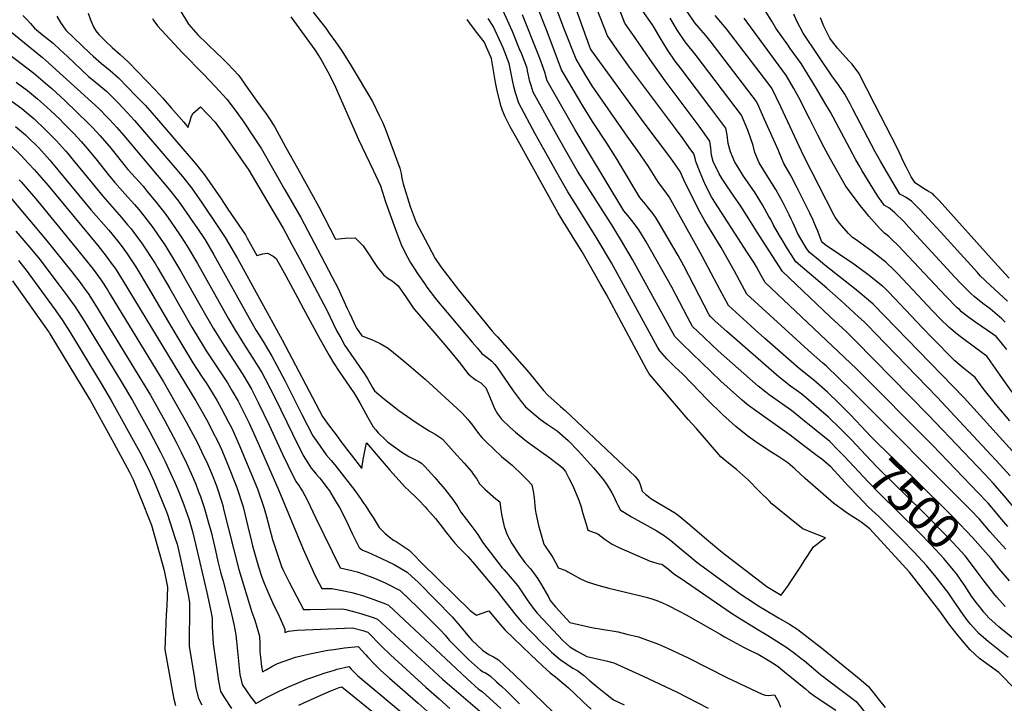
# Model space of a CAD drawing. Units: inches. Extents: x 2609725 to 2615042, y 1512737 to 1518066.
# Drawn here: x 2610813 to 2611635, y 1513947 to 1514519 of the extents above; entities that cross this region are included whole.
import ezdxf
from ezdxf.enums import TextEntityAlignment as Align

# ---------------------------------------------------------------- set-up
doc = ezdxf.new("R2010")
doc.units = ezdxf.units.IN
doc.header["$MEASUREMENT"] = 0
doc.layers.add('tile_2643_27_contour_10ft', color=215, linetype='Continuous')
doc.styles.add('Arial', font='arial.ttf')

msp = doc.modelspace()

# ---------------------------------------------------------------- linework, layer by layer
at = {"layer": 'tile_2643_27_contour_10ft'}
for points, elevation in [([(2611515.74, 1514178.86), (2611506.44, 1514188.81), (2611496.96, 1514198.31), (2611487.5, 1514207.43), (2611476.1, 1514217.39), (2611474.55, 1514218.72), (2611463.89, 1514227.15), (2611434.86, 1514252.57), (2611426.96, 1514259.5), (2611420, 1514265.85), (2611404.79, 1514279.86), (2611397.59, 1514293.29), (2611383.09, 1514320.42), (2611378.23, 1514329.25), (2611355.07, 1514370.69), (2611350.65, 1514376.87), (2611346.15, 1514382.68), (2611337.8, 1514395.9), (2611328.79, 1514409.41), (2611320.09, 1514421.33), (2611290.85, 1514463.43), (2611285.53, 1514472.14), (2611282.79, 1514476.64), (2611277.43, 1514485.57), (2611267.77, 1514510.22), (2611257.42, 1514537.79)], 7510), ([(2611638.05, 1514095.21), (2611631.48, 1514102.94), (2611629.1, 1514105.8), (2611621.55, 1514114.64), (2611620.11, 1514116.32), (2611575.09, 1514163.13), (2611511.62, 1514227.05), (2611435.45, 1514298.97), (2611432.07, 1514305.04), (2611428.06, 1514312.29), (2611426.17, 1514315.64), (2611420.67, 1514323.97), (2611390.87, 1514370.17), (2611385.84, 1514379.95), (2611383.95, 1514384.22), (2611381.18, 1514390.93), (2611377.44, 1514400.22), (2611376.84, 1514403.11), (2611375.88, 1514406.61), (2611371.96, 1514412.01), (2611366.86, 1514419), (2611360.41, 1514427.7), (2611321.95, 1514479.1), (2611312.31, 1514492.65), (2611304.97, 1514503.31), (2611303.75, 1514505.09), (2611289.38, 1514541.72)], 7530), ([(2611506.03, 1514168.92), (2611497.86, 1514177.35), (2611488.4, 1514186.63), (2611466.03, 1514205.67), (2611456.4, 1514212.57), (2611446.95, 1514219.96), (2611403.32, 1514258.04), (2611393.64, 1514266.72), (2611391.62, 1514268.62), (2611389.58, 1514270.61), (2611388.67, 1514272.19), (2611367.54, 1514312.88), (2611362.73, 1514321.58), (2611358.32, 1514329.23), (2611351.63, 1514340.7), (2611346.1, 1514350.14), (2611344.27, 1514352.85), (2611341.67, 1514356.55), (2611337.03, 1514362.44), (2611335.28, 1514364.48), (2611330.65, 1514370.19), (2611314.44, 1514397.03), (2611311.65, 1514401.83), (2611303.11, 1514415.39), (2611291.06, 1514433.52), (2611282.99, 1514446.78), (2611266.86, 1514474.04), (2611265.32, 1514476.68), (2611253.3, 1514508.67), (2611244.55, 1514530.66)], 7500), ([(2611643.81, 1514110.33), (2611634.87, 1514120.96), (2611625.85, 1514131.4), (2611618.46, 1514139.23), (2611601.31, 1514157.37), (2611571.61, 1514188.59), (2611510.94, 1514250.4), (2611503.24, 1514257.82), (2611489.6, 1514270.44), (2611449.74, 1514308.17), (2611444.13, 1514316.89), (2611436.16, 1514329.32), (2611428.11, 1514341.93), (2611421.67, 1514352.38), (2611414.49, 1514363.61), (2611409.86, 1514370.38), (2611406.87, 1514374.67), (2611403.32, 1514379.93), (2611399.4, 1514385.78), (2611396.91, 1514389.91), (2611391.89, 1514400.1), (2611390.64, 1514405.49), (2611390.14, 1514408.57), (2611389.99, 1514411.44), (2611389.21, 1514417.3), (2611380.1, 1514429.62), (2611351.77, 1514467.57), (2611338.9, 1514485.8), (2611326.72, 1514503.45), (2611318.16, 1514515.88), (2611312.44, 1514530.13)], 7540), ([(2610815.17, 1514522.28), (2610818.81, 1514518.47), (2610821.5, 1514515.6), (2610824.99, 1514511.59), (2610831.69, 1514506.08), (2610834.29, 1514504.06), (2610840.6, 1514498.97), (2610846.49, 1514493.58), (2610852.21, 1514488.07), (2610870.11, 1514471.27), (2610872.64, 1514469.17), (2610878.66, 1514464.28), (2610885.28, 1514458.68), (2610886.86, 1514457.33), (2610894.54, 1514449.44), (2610902.48, 1514441.21), (2610908.47, 1514434.53), (2610940.6, 1514397.04), (2610948.5, 1514387.64), (2610956.22, 1514378.06), (2610964.95, 1514365.34), (2610969.58, 1514358.56), (2610974.16, 1514351.75), (2610984.24, 1514336.75), (2610994.42, 1514319.18), (2611031.78, 1514251.31), (2611065.49, 1514186.99), (2611069.55, 1514181.54), (2611077.69, 1514170.66), (2611080.98, 1514166.36), (2611098.2, 1514143.87), (2611098.39, 1514143.66), (2611099.58, 1514151.18), (2611102.28, 1514165.22), (2611115.41, 1514149.92), (2611122.11, 1514142.06), (2611134.37, 1514128.44), (2611137.83, 1514124.93), (2611144.05, 1514119.11), (2611146.15, 1514117.12), (2611151.23, 1514111.73), (2611152.69, 1514110.07), (2611159.92, 1514101.79), (2611161.78, 1514099.45), (2611163.72, 1514097), (2611169.07, 1514090), (2611173.49, 1514084.37), (2611174.86, 1514082.71), (2611176.05, 1514081.32), (2611179.4, 1514077.59), (2611184.95, 1514072.01), (2611186.97, 1514070.03), (2611190.9, 1514065.74), (2611212.59, 1514039.81), (2611214, 1514037.9), (2611216.63, 1514034.22), (2611222.07, 1514027.47), (2611226.32, 1514022.21), (2611231.47, 1514015.84), (2611249.45, 1513997.46), (2611252.86, 1513994.16), (2611256.91, 1513990.29), (2611260.41, 1513987.21), (2611264.15, 1513983.96), (2611269.43, 1513980.42), (2611274.81, 1513976.98), (2611278.98, 1513974.5), (2611283.49, 1513971.02), (2611288.43, 1513966.93), (2611295.11, 1513961.18), (2611301.86, 1513955.66), (2611308.79, 1513950.27), (2611317.67, 1513946.23)], 7520), ([(2610843.52, 1514521.67), (2610846.79, 1514516.26), (2610851.18, 1514510.04), (2610871.29, 1514490.6), (2610873.9, 1514488.11), (2610880.92, 1514482.05), (2610888.14, 1514476.29), (2610895.13, 1514470.18), (2610902.63, 1514462.42), (2610909.4, 1514455.41), (2610917.32, 1514447.17), (2610923.3, 1514440.49), (2610928.55, 1514434.46), (2610959.33, 1514398.69), (2610967.1, 1514389.16), (2610971.48, 1514382.72), (2610975.86, 1514376.27), (2610980.24, 1514369.82), (2610986.6, 1514360.39), (2611001.11, 1514338.84), (2611002.68, 1514336.12), (2611010.59, 1514321.53), (2611015.66, 1514322.96), (2611019.65, 1514323.66), (2611024.35, 1514321.06), (2611026.94, 1514319.24), (2611034.93, 1514304.55), (2611044.69, 1514286.57), (2611049.82, 1514277.08), (2611062.15, 1514253.9), (2611071.05, 1514238.19), (2611074.62, 1514231.9), (2611079.48, 1514224.63), (2611088.04, 1514212.21), (2611092.19, 1514206.12), (2611096.63, 1514198.48), (2611103.33, 1514186.19), (2611107.77, 1514178.5), (2611110, 1514175.88), (2611112.1, 1514173.59), (2611113.81, 1514171.89), (2611116.76, 1514168.96), (2611119.86, 1514166.02), (2611131.72, 1514157.43), (2611137.8, 1514153.65), (2611142.73, 1514151.21), (2611145.52, 1514149.75), (2611148.32, 1514148.2), (2611151.07, 1514145.23), (2611159.34, 1514136.21), (2611162.18, 1514132.93), (2611167.68, 1514126.36), (2611174.57, 1514117.78), (2611178.64, 1514111.75), (2611181.11, 1514107.26), (2611185.83, 1514101), (2611189.57, 1514096.46), (2611195.21, 1514088.4), (2611199.31, 1514082.09), (2611215.74, 1514060.78), (2611217.19, 1514058.96), (2611222.39, 1514053.11), (2611228.81, 1514045.59), (2611232.67, 1514039.8), (2611236.43, 1514033.84), (2611241.68, 1514027.09), (2611245, 1514022.89), (2611249.97, 1514017.56), (2611266.4, 1514000), (2611269.44, 1513997.18), (2611272.31, 1513994.71), (2611277.76, 1513991.39), (2611286.32, 1513986.47), (2611293.85, 1513984.94), (2611303.67, 1513982.7), (2611308.96, 1513981.35), (2611333.43, 1513970.24), (2611361.22, 1513956.96), (2611387.62, 1513943.42)], 7510), ([(2610869.86, 1514524.12), (2610871.77, 1514518.53), (2610874.21, 1514512.62), (2610876.31, 1514509.5), (2610878.83, 1514506.22), (2610882.02, 1514502.93), (2610884.15, 1514500.8), (2610889.79, 1514495.33), (2610896.62, 1514489.48), (2610903.47, 1514483.15), (2610910.96, 1514475.36), (2610918.44, 1514467.57), (2610925.92, 1514459.76), (2610932.24, 1514453.16), (2610933.91, 1514451.28), (2610939.27, 1514445.05), (2610949.71, 1514432.93), (2610953.44, 1514428.61), (2610953.81, 1514430.87), (2610954.88, 1514434.16), (2610955.93, 1514437.36), (2610957.32, 1514440.39), (2610963.74, 1514445.88), (2610975.95, 1514432.93), (2610977.95, 1514430.33), (2610983.16, 1514422.97), (2610990.11, 1514412.98), (2610997.01, 1514402.93), (2611003.89, 1514392.82), (2611015.86, 1514372.74), (2611032.99, 1514343.9), (2611040.07, 1514330.81), (2611046.24, 1514319.25), (2611058.95, 1514295.36), (2611069.07, 1514276.09), (2611077.66, 1514258.34), (2611080.78, 1514252.72), (2611084.33, 1514246.39), (2611089.24, 1514239.21), (2611100.54, 1514222.79), (2611103.44, 1514218.42), (2611107.41, 1514211.36), (2611108.9, 1514208.68), (2611117.74, 1514201.24), (2611126.53, 1514194.37), (2611129.46, 1514192.22), (2611143.91, 1514182.08), (2611147.81, 1514179.47), (2611154.73, 1514175.14), (2611159.58, 1514172.23), (2611164.78, 1514168.95), (2611165.4, 1514168.53), (2611166.01, 1514167.91), (2611177.7, 1514154.9), (2611183.84, 1514148.01), (2611189.96, 1514141.08), (2611191.49, 1514139.05), (2611194.17, 1514135.26), (2611196.63, 1514130.93), (2611201.24, 1514126.34), (2611210.38, 1514118.43), (2611213.59, 1514115.88), (2611214.13, 1514111.09), (2611215.16, 1514105.39), (2611216.18, 1514100.1), (2611217.24, 1514095.28), (2611219.74, 1514088.18), (2611223.84, 1514081.05), (2611229.56, 1514072.12), (2611234.7, 1514065.2), (2611239.05, 1514060.16), (2611240.33, 1514058.45), (2611245.45, 1514051.52), (2611248.62, 1514046.35), (2611251.67, 1514041.14), (2611254.59, 1514035.88), (2611255.78, 1514033.48), (2611258.52, 1514029.92), (2611260.07, 1514028.13), (2611272.29, 1514015.02), (2611289.15, 1514011), (2611292.01, 1514010.53), (2611298.97, 1514009.52), (2611312.56, 1514007.07), (2611319.76, 1514005.37), (2611329.51, 1514002.97), (2611334, 1514001.41), (2611346.31, 1513996.99), (2611353.82, 1513993.62), (2611370.99, 1513985.43), (2611403.45, 1513968.96), (2611428.64, 1513956.95), (2611432.74, 1513955.12), (2611435.23, 1513954.17), (2611437.94, 1513953.91), (2611440.33, 1513954.16), (2611443.1, 1513954.64), (2611446.46, 1513948.69), (2611448.24, 1513944.36)], 7500), ([(2610946.39, 1514526.82), (2610953.49, 1514514.98), (2610961.43, 1514505.98), (2610969.59, 1514498.14), (2610977.58, 1514490.54), (2610980.86, 1514487.4), (2610986.3, 1514482.19), (2610995.56, 1514471.91), (2611003.18, 1514461.3), (2611010.78, 1514450.66), (2611018.37, 1514439.99), (2611021.32, 1514435.76), (2611025.37, 1514429.38), (2611035.03, 1514411.94), (2611044.69, 1514394.5), (2611062.21, 1514362.78), (2611076.42, 1514335.32), (2611084.47, 1514336.21), (2611092.96, 1514336.42), (2611099.59, 1514329.61), (2611102.76, 1514324.76), (2611111.45, 1514311.5), (2611116.68, 1514305.28), (2611120.53, 1514302.43), (2611123.65, 1514300.4), (2611128.89, 1514296.26), (2611135.68, 1514286.23), (2611141.23, 1514278.03), (2611142.44, 1514276.47), (2611166.19, 1514248.91), (2611170.64, 1514243.77), (2611173.72, 1514240.05), (2611181.05, 1514230.82), (2611183.4, 1514227.75), (2611187.2, 1514222.91), (2611190.59, 1514219.89), (2611194.03, 1514217.6), (2611197.72, 1514215.22), (2611202.08, 1514211.13), (2611204.01, 1514206.73), (2611205.35, 1514203.33), (2611209.35, 1514193.87), (2611211.75, 1514189.25), (2611215.14, 1514184.85), (2611221.95, 1514178.3), (2611226.85, 1514173.97), (2611235.99, 1514166.6), (2611249.91, 1514156.39), (2611253.65, 1514153.95), (2611263.83, 1514146.32), (2611265.93, 1514144.27), (2611268.5, 1514141.17), (2611271.39, 1514135.58), (2611274.32, 1514129.67), (2611279.01, 1514118.5), (2611281.27, 1514112.62), (2611283.14, 1514106.1), (2611285.69, 1514097.21), (2611287.3, 1514092.24), (2611295.6, 1514089.1), (2611301.83, 1514084.27), (2611307.44, 1514080.52), (2611313.16, 1514077.53), (2611339.27, 1514066.13), (2611346.91, 1514064.15), (2611348.95, 1514063.74), (2611352.24, 1514061.3), (2611354.48, 1514059.48), (2611358.75, 1514056.04), (2611361.59, 1514054.06), (2611364.26, 1514052.22), (2611407.23, 1514022.94), (2611412.45, 1514019.56), (2611427.75, 1514009.99), (2611439.06, 1514003.25), (2611448.26, 1513997.5), (2611453.59, 1513994.14), (2611461, 1513988.54), (2611465.28, 1513985.27), (2611468.13, 1513982.92), (2611481.64, 1513971.65), (2611489.6, 1513965.47), (2611496.63, 1513960.04), (2611504.5, 1513954.22), (2611511.41, 1513948.86), (2611520.85, 1513937.4)], 7480), ([(2611039.1, 1514521.16), (2611059.18, 1514493.62), (2611064.18, 1514485.59), (2611070.12, 1514474.98), (2611075.24, 1514464.83), (2611090.63, 1514430.05), (2611095.54, 1514418.67), (2611107.83, 1514392.9), (2611113.93, 1514379.81), (2611118.22, 1514366.47), (2611126.5, 1514343.38), (2611131.46, 1514330.02), (2611136.45, 1514320.38), (2611138.74, 1514316.03), (2611144.97, 1514306.72), (2611151.21, 1514297.4), (2611152.79, 1514295.05), (2611160.85, 1514284.72), (2611190.54, 1514249.22), (2611194.72, 1514244.38), (2611198.71, 1514239.83), (2611203.09, 1514236.41), (2611207.13, 1514233.42), (2611209.21, 1514230.83), (2611210.83, 1514228.78), (2611224.76, 1514208.7), (2611231.43, 1514199.58), (2611235.03, 1514195.16), (2611247.72, 1514184.6), (2611253.29, 1514180.85), (2611261.57, 1514175.25), (2611270.91, 1514166.97), (2611279.54, 1514158.21), (2611291.98, 1514144.29), (2611300.34, 1514134.13), (2611302.35, 1514131.4), (2611305.23, 1514126.72), (2611307.21, 1514123.22), (2611308.58, 1514120.72), (2611311, 1514115.92), (2611312.28, 1514113.11), (2611314.4, 1514108.92), (2611317.82, 1514106.78), (2611323.76, 1514103.23), (2611344.19, 1514091.75), (2611347.3, 1514089.88), (2611350.01, 1514088.15), (2611353.14, 1514086.05), (2611356.51, 1514083.57), (2611361.97, 1514079.06), (2611374.83, 1514068.2), (2611378.3, 1514065.44), (2611380.46, 1514063.76), (2611414.56, 1514039.06), (2611420.99, 1514034.69), (2611429.73, 1514029.04), (2611431.99, 1514027.61), (2611446.58, 1514018.98), (2611455.75, 1514013.56), (2611462.71, 1514009.07), (2611470.07, 1514003.39), (2611483.94, 1513992.66), (2611515.62, 1513966.69), (2611521.72, 1513961.54), (2611530.97, 1513949.86), (2611535.59, 1513944)], 7470), ([(2611057.73, 1514525), (2611064.97, 1514515.75), (2611068.25, 1514511.52), (2611071.2, 1514507.51), (2611076.49, 1514500.07), (2611081.74, 1514492.61), (2611089.41, 1514480.15), (2611107.39, 1514450.29), (2611113.29, 1514438.2), (2611115.68, 1514432.96), (2611117.9, 1514427.69), (2611130.23, 1514394.69), (2611131.15, 1514390.27), (2611131.91, 1514386.23), (2611132.82, 1514381.58), (2611138.68, 1514362.51), (2611143.82, 1514349.24), (2611148.88, 1514339.71), (2611153.95, 1514330.19), (2611159.78, 1514319.27), (2611164.41, 1514312.15), (2611179.09, 1514292.89), (2611207.3, 1514258.35), (2611209.57, 1514255.79), (2611211.82, 1514253.75), (2611238.15, 1514223.57), (2611250.08, 1514208.98), (2611253.8, 1514204.89), (2611264.44, 1514195.53), (2611268.41, 1514192.06), (2611317.35, 1514146.04), (2611326.68, 1514137.13), (2611328.97, 1514134.29), (2611330.19, 1514132.45), (2611331.18, 1514129.53), (2611331.71, 1514127.57), (2611332.72, 1514124.79), (2611335.65, 1514121.95), (2611337.85, 1514120.19), (2611339.73, 1514118.72), (2611346.71, 1514114.41), (2611355, 1514109.62), (2611357.58, 1514108.04), (2611361.25, 1514105.68), (2611365.66, 1514102.22), (2611370.67, 1514098.05), (2611386, 1514085.04), (2611396.75, 1514075.99), (2611402.13, 1514071.47), (2611435.61, 1514045.78), (2611436, 1514045.51), (2611436.25, 1514045.35), (2611448.83, 1514037.85), (2611451.08, 1514040.98), (2611454.2, 1514045.33), (2611456.37, 1514048.36), (2611464.06, 1514060.05), (2611468.22, 1514066.74), (2611475.63, 1514078.28), (2611478.21, 1514080.31), (2611483.49, 1514084.22), (2611485.69, 1514085.81), (2611471.68, 1514091.37), (2611466.76, 1514093.37), (2611460.24, 1514098.53), (2611440.98, 1514114.18), (2611438.99, 1514116.33), (2611430.15, 1514125.1), (2611421.32, 1514133.87), (2611411.3, 1514142.93), (2611403.36, 1514149.14), (2611398.4, 1514153.45), (2611377.58, 1514177.28), (2611371.1, 1514184.73), (2611338.41, 1514222.78), (2611336.11, 1514226.63), (2611302.69, 1514289.15), (2611297.92, 1514297.61), (2611282.44, 1514324.64), (2611276.4, 1514334.4), (2611268.26, 1514347.45), (2611267.18, 1514349.19), (2611262.07, 1514357.52), (2611227.81, 1514419.31), (2611222.46, 1514429.16), (2611219.64, 1514434.71), (2611218.21, 1514437.52), (2611215.87, 1514442.81), (2611214.88, 1514446.27), (2611212.02, 1514456.92), (2611210.9, 1514461.99), (2611210.1, 1514466.3), (2611206.64, 1514486.22), (2611200.55, 1514500.14), (2611195.37, 1514506.92), (2611190.85, 1514512.83), (2611186.46, 1514518.8)], 7460), ([(2611638.27, 1513985.65), (2611621.66, 1513999.09), (2611616.16, 1514003.87), (2611613.86, 1514005.9), (2611607.22, 1514013.2), (2611605.2, 1514015.63), (2611600.76, 1514021.6), (2611595.13, 1514029.84), (2611593.29, 1514032.6), (2611588.25, 1514040.04), (2611586.04, 1514042.88), (2611578.11, 1514052.84), (2611570.11, 1514062.76), (2611559.75, 1514073.9), (2611548.95, 1514084.86), (2611530.33, 1514103.66), (2611527.65, 1514106.09), (2611521.63, 1514111.46), (2611512.96, 1514120.46), (2611504.36, 1514129.46), (2611501.79, 1514132.34), (2611490.3, 1514145.15), (2611482.56, 1514151.48), (2611478.81, 1514154.33), (2611467.46, 1514162.91), (2611456.12, 1514171.44), (2611426.37, 1514192.66), (2611420.31, 1514197.25), (2611416.05, 1514200.74), (2611411.28, 1514204.82), (2611398.42, 1514216.68), (2611365.97, 1514247.89), (2611361.3, 1514252.61), (2611359.91, 1514254.07), (2611324.65, 1514318.28), (2611315.39, 1514334), (2611310.68, 1514341.75), (2611307.3, 1514347.23), (2611306.02, 1514348.93), (2611278.67, 1514392.13), (2611271.93, 1514403.71), (2611262.64, 1514419.93), (2611241.42, 1514458.24), (2611239.76, 1514463.77), (2611238.86, 1514467.12), (2611236.8, 1514476), (2611236.41, 1514478.1), (2611231.95, 1514489.87), (2611230.26, 1514494.18), (2611224.23, 1514508.67), (2611216.1, 1514526.76)], 7480), ([(2611496.36, 1514159.01), (2611489.28, 1514166.18), (2611466.52, 1514184.72), (2611457.22, 1514192.18), (2611448.93, 1514197.99), (2611438.83, 1514205.11), (2611435.96, 1514207.37), (2611429.49, 1514212.55), (2611396, 1514242.06), (2611379.23, 1514258.03), (2611374.75, 1514262.34), (2611370.3, 1514270.63), (2611357.29, 1514295.2), (2611335.81, 1514333.08), (2611331.1, 1514340.84), (2611329.13, 1514344.01), (2611326.56, 1514347.5), (2611325.06, 1514349.49), (2611320.59, 1514355.03), (2611317.37, 1514358.99), (2611286.98, 1514409.44), (2611276.76, 1514426.64), (2611268.93, 1514440.28), (2611253.31, 1514467.58), (2611252.22, 1514471.55), (2611251.61, 1514473.95), (2611247.65, 1514484.73), (2611245.71, 1514489.96), (2611232.55, 1514522.64)], 7490), ([(2611636.29, 1514076.37), (2611627.63, 1514085.74), (2611623.37, 1514090.75), (2611614.38, 1514101.25), (2611606.96, 1514109.02), (2611507.49, 1514208.97), (2611496.83, 1514219.28), (2611486.57, 1514229.05), (2611483.23, 1514232.03), (2611471.24, 1514242.43), (2611445.56, 1514265.92), (2611420.12, 1514289.41), (2611409.63, 1514308.64), (2611398.59, 1514328.21), (2611391.18, 1514340.56), (2611384.87, 1514350.57), (2611379.76, 1514360.08), (2611367.49, 1514384.87), (2611364.25, 1514391.7), (2611356.6, 1514402.95), (2611334.2, 1514432.41), (2611290.65, 1514492.64), (2611289.55, 1514494.46), (2611288.73, 1514496.51), (2611277.17, 1514528.43)], 7520), ([(2611639.91, 1514137.64), (2611631.73, 1514146.86), (2611578.95, 1514203.23), (2611527.53, 1514256.61), (2611521.16, 1514263.14), (2611518.04, 1514266.13), (2611513.4, 1514270.49), (2611498.82, 1514283.89), (2611486.86, 1514294.29), (2611460.86, 1514316.28), (2611457.01, 1514322.43), (2611453.99, 1514327.29), (2611449.42, 1514334.73), (2611447.26, 1514338.4), (2611442.27, 1514346.89), (2611439.97, 1514351.62), (2611438.54, 1514354.3), (2611433.17, 1514364.04), (2611426.36, 1514374.71), (2611417.35, 1514387.97), (2611412.45, 1514395.73), (2611410.01, 1514399.75), (2611407.69, 1514404.99), (2611406.31, 1514408.36), (2611404.41, 1514415.25), (2611403.57, 1514422.33), (2611403.11, 1514425.38), (2611402.55, 1514427.99), (2611393.36, 1514440.25), (2611390.91, 1514443.51), (2611365.21, 1514477.71), (2611360.22, 1514484.06), (2611353.8, 1514493.6), (2611347.63, 1514503.63), (2611342.61, 1514512.08), (2611341.13, 1514514.25), (2611332.57, 1514526.68)], 7550), ([(2611639.73, 1514183.55), (2611628.84, 1514196.25), (2611617.34, 1514210.61), (2611610.73, 1514219.58), (2611607.9, 1514222.02), (2611605.23, 1514224.2), (2611601.03, 1514227.43), (2611593.91, 1514233.5), (2611573.97, 1514253.61), (2611566.97, 1514260.83), (2611538.44, 1514291.17), (2611534.62, 1514295.06), (2611534.05, 1514295.59), (2611533.76, 1514295.86), (2611533.47, 1514296.12), (2611521.15, 1514305.85), (2611509.33, 1514314.35), (2611485.38, 1514330.69), (2611483.11, 1514332.52), (2611482.42, 1514333.63), (2611479.22, 1514341.91), (2611478.09, 1514345.06), (2611475.5, 1514351.05), (2611472.8, 1514357.04), (2611468.01, 1514366.47), (2611462.01, 1514378.17), (2611457.33, 1514387.27), (2611455.99, 1514389.85), (2611450.97, 1514398.59), (2611447.26, 1514407.2), (2611446.45, 1514409.48), (2611434.92, 1514435.38), (2611430.15, 1514446.03), (2611428.2, 1514450.24), (2611390.34, 1514499.78), (2611385.67, 1514505.48), (2611381.8, 1514509.9), (2611376.66, 1514516.1), (2611370.23, 1514525.64)], 7570), ([(2611641.71, 1514207.41), (2611631.64, 1514221.58), (2611621.88, 1514235.72), (2611620.59, 1514237.57), (2611616.74, 1514240.21), (2611602.63, 1514250.64), (2611598.16, 1514253.97), (2611595.72, 1514255.98), (2611588.87, 1514261.81), (2611588.26, 1514262.37), (2611582.24, 1514268.28), (2611575.25, 1514275.5), (2611546.05, 1514306.39), (2611541.92, 1514310.6), (2611537.57, 1514314.75), (2611536.03, 1514316.21), (2611523.71, 1514325.93), (2611521.77, 1514327.28), (2611511.26, 1514334.63), (2611508.33, 1514336.57), (2611505.05, 1514340.1), (2611497.35, 1514348.67), (2611495.2, 1514351.74), (2611493.86, 1514353.73), (2611492.69, 1514355.73), (2611467.72, 1514404.75), (2611448.4, 1514445.84), (2611440.83, 1514461.53), (2611434.77, 1514469.47), (2611403.03, 1514510.93), (2611398.35, 1514516.62), (2611393.47, 1514522.11)], 7580), ([(2611635.92, 1514265.99), (2611633.07, 1514268.74), (2611623.24, 1514276.97), (2611617.17, 1514281.45), (2611609.88, 1514287.43), (2611606.8, 1514290.31), (2611604.43, 1514292.61), (2611599.31, 1514297.71), (2611593.9, 1514303.48), (2611555.47, 1514345.36), (2611551.13, 1514349.92), (2611543.6, 1514357.19), (2611539.72, 1514360.74), (2611538.76, 1514361.45), (2611534.79, 1514363.77), (2611532.29, 1514367.32), (2611530.68, 1514369.63), (2611528.98, 1514372.14), (2611520.73, 1514385.01), (2611516.32, 1514392.32), (2611513.77, 1514396.88), (2611511.2, 1514401.53), (2611506.1, 1514410.92), (2611489.8, 1514441.36), (2611484.47, 1514450.56), (2611478.19, 1514461.11), (2611465.41, 1514482.03), (2611456.3, 1514494.73), (2611454.21, 1514497.6), (2611444.21, 1514511.56), (2611440.98, 1514517.34), (2611435.71, 1514525.77)], 7600), ([(2611637.87, 1514283.45), (2611620.02, 1514299.8), (2611618.52, 1514301.21), (2611615.36, 1514304.34), (2611612.6, 1514307.39), (2611595.62, 1514326.15), (2611582.01, 1514341.21), (2611564.95, 1514359.76), (2611562.72, 1514362.01), (2611559.95, 1514364.74), (2611557.55, 1514366.99), (2611555.71, 1514368.37), (2611552.49, 1514370.5), (2611550.09, 1514371.74), (2611547.72, 1514373.01), (2611536.7, 1514391.77), (2611531.63, 1514400.5), (2611527.35, 1514408.25), (2611508.64, 1514444.04), (2611506.38, 1514448.26), (2611501.94, 1514456.44), (2611496.58, 1514464.24), (2611491.05, 1514471.63), (2611467.07, 1514507.33), (2611461.77, 1514517.49), (2611459.23, 1514523.21)], 7610), ([(2610923.58, 1514519.59), (2610924.72, 1514517.73), (2610927.69, 1514513.47), (2610948.5, 1514491.09), (2610966.09, 1514473.23), (2610975.89, 1514462.76), (2610985.64, 1514452.2), (2610993.41, 1514441.88), (2610999.93, 1514433.08), (2611007.48, 1514421.61), (2611010.12, 1514417.58), (2611014.5, 1514410.87), (2611034.19, 1514376.63), (2611047.51, 1514353.28), (2611061.44, 1514326.95), (2611067.6, 1514315.12), (2611073.66, 1514303.44), (2611078.27, 1514294.51), (2611082.27, 1514286), (2611086.25, 1514277.44), (2611088.31, 1514272.91), (2611093, 1514262.73), (2611094.03, 1514260.88), (2611098.38, 1514254.55), (2611106.63, 1514251.39), (2611113.66, 1514248), (2611120.46, 1514244.2), (2611129.23, 1514237.11), (2611137.81, 1514229.98), (2611151.19, 1514218.21), (2611181.3, 1514190.68), (2611182.41, 1514189.6), (2611186.84, 1514184.72), (2611188.42, 1514182.96), (2611190.84, 1514179.88), (2611193.66, 1514176.03), (2611195.88, 1514172.88), (2611197.29, 1514171.27), (2611199.08, 1514169.26), (2611202.2, 1514165.83), (2611215.18, 1514153.84), (2611223.96, 1514146.6), (2611232.73, 1514138), (2611237.13, 1514133.59), (2611240.55, 1514130.16), (2611241.48, 1514124.63), (2611242.3, 1514119.17), (2611243.19, 1514109.77), (2611243.7, 1514106.22), (2611245.87, 1514096.07), (2611250.42, 1514080.43), (2611256.8, 1514070.96), (2611258.27, 1514068.62), (2611261.5, 1514062.73), (2611262.47, 1514060.7), (2611268.79, 1514058.48), (2611270.46, 1514057.31), (2611274.06, 1514055.25), (2611281.05, 1514051.51), (2611286.77, 1514048.92), (2611295.59, 1514046.25), (2611304.65, 1514043.76), (2611331.39, 1514037.3), (2611336.07, 1514036.08), (2611340.77, 1514034.67), (2611344.15, 1514033.58), (2611349.05, 1514031.67), (2611353.88, 1514029.41), (2611364.04, 1514024.29), (2611369.37, 1514021.43), (2611389.96, 1514009.83), (2611391.98, 1514008.69), (2611397.72, 1514005.14), (2611401.35, 1514003.07), (2611417.94, 1513994.11), (2611422.25, 1513991.88), (2611423.42, 1513991.32), (2611429.61, 1513988.53), (2611439.17, 1513982.62), (2611444.53, 1513979.3), (2611446.49, 1513977.83), (2611451.53, 1513973.79), (2611468.98, 1513959.52), (2611471.95, 1513957.11), (2611477.15, 1513953.22), (2611494.26, 1513941.62)], 7490), ([(2611644.79, 1513958.77), (2611630.55, 1513973.09), (2611622.59, 1513978.97), (2611614.4, 1513985.03), (2611606.74, 1513992.13), (2611600.26, 1513999.72), (2611594.96, 1514006.13), (2611588.69, 1514013.88), (2611585.46, 1514018.5), (2611581.16, 1514024.55), (2611579.24, 1514027.05), (2611563.67, 1514047.07), (2611555.83, 1514057.06), (2611522.82, 1514093.13), (2611515.49, 1514098.7), (2611512.2, 1514101.11), (2611507.89, 1514103.9), (2611503.95, 1514106.4), (2611492.52, 1514114.58), (2611468.84, 1514135.46), (2611460.17, 1514143.49), (2611454.32, 1514148.39), (2611445.82, 1514153.99), (2611439.96, 1514157.64), (2611429.6, 1514164.5), (2611421.95, 1514169.99), (2611419.47, 1514171.78), (2611410.76, 1514178.68), (2611399.61, 1514188.74), (2611387.18, 1514201.15), (2611374.22, 1514214.76), (2611366.37, 1514222.88), (2611363, 1514225.88), (2611359.91, 1514228.62), (2611353.22, 1514235.31), (2611347.31, 1514242.03), (2611345.47, 1514245.1), (2611306.92, 1514315.48), (2611294.29, 1514336.96), (2611277.09, 1514364.22), (2611270.4, 1514374.89), (2611263.74, 1514386.64), (2611248.14, 1514414.44), (2611243.28, 1514423.29), (2611229.52, 1514448.91), (2611226.69, 1514457.56), (2611225.36, 1514462.88), (2611224.51, 1514466.73), (2611222.83, 1514475.13), (2611221.62, 1514482.13), (2611216.42, 1514495.29), (2611215.1, 1514498.31), (2611208.25, 1514513.33), (2611203.84, 1514519.73)], 7470), ([(2611644.36, 1514155.47), (2611601.48, 1514202.73), (2611525.64, 1514280.95), (2611523.47, 1514283.04), (2611511.4, 1514292.84), (2611485.19, 1514313.56), (2611479.53, 1514318.17), (2611471.99, 1514324.4), (2611469.73, 1514328.03), (2611465.16, 1514335.44), (2611462.32, 1514340.27), (2611460.96, 1514343.69), (2611458.74, 1514348.67), (2611457.18, 1514352.05), (2611455.46, 1514355.65), (2611450.26, 1514365.72), (2611444.38, 1514376.72), (2611437.67, 1514387.5), (2611430.33, 1514399.18), (2611426.82, 1514407.78), (2611425.21, 1514413.5), (2611421, 1514426.34), (2611415.56, 1514438.96), (2611377.76, 1514488.73), (2611368.48, 1514500.15), (2611362.08, 1514509.74), (2611355.97, 1514519.91)], 7560), ([(2611637.3, 1514243.22), (2611630.06, 1514251.99), (2611628.23, 1514253.9), (2611625.46, 1514256.01), (2611611.36, 1514265.54), (2611605.37, 1514269.89), (2611599.44, 1514274.7), (2611597.56, 1514276.45), (2611595.84, 1514278.04), (2611593.07, 1514280.7), (2611589.5, 1514284.36), (2611585.94, 1514288.07), (2611546.42, 1514329.96), (2611541.5, 1514334.83), (2611538.74, 1514337.46), (2611535.12, 1514340.35), (2611531.51, 1514343.84), (2611528.82, 1514346.76), (2611521.87, 1514354.52), (2611518.87, 1514358.29), (2611515.89, 1514362.13), (2611504.58, 1514376.92), (2611502.24, 1514380.44), (2611496.04, 1514391.4), (2611490.05, 1514402.05), (2611484.77, 1514411.8), (2611479.31, 1514422.25), (2611472.74, 1514435.48), (2611463.5, 1514453.69), (2611459.25, 1514461.17), (2611453.15, 1514471.87), (2611417.73, 1514519.99)], 7590), ([(2611639.15, 1514302.82), (2611626.68, 1514316.39), (2611580.8, 1514367.51), (2611576.88, 1514371.61), (2611575.3, 1514373.2), (2611571.04, 1514375.78), (2611567.58, 1514377.55), (2611560.64, 1514382.25), (2611557.4, 1514387.45), (2611554.47, 1514392.87), (2611553.33, 1514395.13), (2611550.35, 1514401.11), (2611549.23, 1514403.8), (2611545.91, 1514411.14), (2611527.07, 1514447.75), (2611513.5, 1514473.89), (2611507.95, 1514481.4), (2611505.18, 1514484.32), (2611497.93, 1514492.24), (2611495.8, 1514494.83), (2611490.68, 1514501.19), (2611489.32, 1514503.2), (2611484.35, 1514513.3), (2611481.71, 1514520.31)], 7620), ([(2610804.73, 1514508.99), (2610831.71, 1514486.95), (2610834.14, 1514484.81), (2610840.08, 1514479.46), (2610878.64, 1514444.55), (2610886.16, 1514436.81), (2610887.66, 1514435.25), (2610893.69, 1514428.59), (2610899.55, 1514421.86), (2610937.73, 1514376.65), (2610945.4, 1514367.02), (2610949.82, 1514360.61), (2610954.24, 1514354.2), (2610955.91, 1514351.76), (2610960.49, 1514344.95), (2610967.41, 1514334.66), (2610974.76, 1514322.17), (2610977.71, 1514317.1), (2610998.7, 1514279.36), (2611004.4, 1514269.22), (2611010.21, 1514258.93), (2611015.9, 1514249.7), (2611023.22, 1514237.49), (2611027.47, 1514229.67), (2611034.34, 1514216.73), (2611048.37, 1514188.72), (2611057.6, 1514170.87), (2611061.56, 1514165.22), (2611068.61, 1514155.17), (2611072.71, 1514150.26), (2611075.8, 1514146.77), (2611077.86, 1514144.37), (2611092.61, 1514125.21), (2611097.23, 1514118.7), (2611099.38, 1514115.6), (2611101.65, 1514112.18), (2611105.51, 1514106.35), (2611107.77, 1514102.6), (2611112.95, 1514094.4), (2611117.87, 1514089.38), (2611121.27, 1514086.57), (2611124.92, 1514083.79), (2611127.14, 1514082.55), (2611137.94, 1514075.43), (2611141.46, 1514071.94), (2611148.56, 1514064.44), (2611188.98, 1514025.14), (2611192.24, 1514022.56), (2611194.14, 1514021.12), (2611199.68, 1514023.11), (2611202.14, 1514023.99), (2611204.39, 1514024.76), (2611212.61, 1514015.08), (2611217.91, 1514008.79), (2611232.37, 1513994.9), (2611239.25, 1513988.32), (2611249.23, 1513978.9), (2611255.78, 1513972.94), (2611260.27, 1513969.6), (2611271.03, 1513960.36), (2611275.53, 1513956.12), (2611283.49, 1513948.52), (2611290.13, 1513942.6)], 7530), ([(2610803.31, 1514490.28), (2610824.47, 1514473.87), (2610836.15, 1514464.04), (2610839.47, 1514461.08), (2610850.52, 1514450.99), (2610870.41, 1514431.76), (2610872.82, 1514429.29), (2610877.28, 1514424.46), (2610879.52, 1514422.01), (2610887.51, 1514412.7), (2610903.02, 1514393.6), (2610915.64, 1514379.45), (2610919.22, 1514375.22), (2610926.39, 1514366.44), (2610934.6, 1514356), (2610939.03, 1514349.6), (2610942.24, 1514344.96), (2610946.83, 1514338.16), (2610950.59, 1514332.57), (2610953.32, 1514328.1), (2610961.1, 1514315.04), (2610987.11, 1514268.86), (2610992.29, 1514259.88), (2611001.89, 1514244.51), (2611007.41, 1514235.99), (2611011.58, 1514229.13), (2611014.75, 1514223.83), (2611017.59, 1514218.63), (2611021.82, 1514210.64), (2611025.9, 1514202.58), (2611040.46, 1514172.55), (2611049.55, 1514154.41), (2611053.35, 1514148.43), (2611056.22, 1514143.95), (2611058.05, 1514141.59), (2611060.19, 1514138.92), (2611063.01, 1514135.83), (2611064.4, 1514134.11), (2611068.31, 1514129.03), (2611071.34, 1514125.05), (2611076.49, 1514116.52), (2611079.65, 1514111.2), (2611084.71, 1514101.24), (2611087.02, 1514096.66), (2611090.37, 1514089.35), (2611096.09, 1514077.53), (2611098.93, 1514075.56), (2611103.4, 1514073.82), (2611114.4, 1514068.85), (2611125.35, 1514063.4), (2611136.21, 1514056.96), (2611139.96, 1514053.62), (2611145.41, 1514048.69), (2611174.09, 1514019.5), (2611175.41, 1514018), (2611180.53, 1514012.06), (2611187.05, 1514004.11), (2611190.44, 1514000.13), (2611199.17, 1513991.77), (2611204.4, 1513988.36), (2611208.53, 1513986.32), (2611212.46, 1513983.87), (2611217.9, 1513978.78), (2611225.34, 1513971.74), (2611250.51, 1513947.63), (2611266.43, 1513932.15)], 7540), ([(2610809.74, 1514466.47), (2610819.11, 1514459.46), (2610827.47, 1514452.56), (2610835.05, 1514445.95), (2610838.7, 1514442.6), (2610846.34, 1514435.25), (2610849.01, 1514432.61), (2610858, 1514423.33), (2610863.91, 1514416.82), (2610867.61, 1514412.74), (2610876.24, 1514402.34), (2610887.75, 1514388.04), (2610892.21, 1514382.58), (2610900.49, 1514373.14), (2610908.52, 1514364.31), (2610912.15, 1514360.02), (2610916.36, 1514354.85), (2610923.83, 1514345.01), (2610928.58, 1514338.17), (2610933.8, 1514330.49), (2610944.56, 1514312.99), (2610947.02, 1514308.78), (2610964.57, 1514277.8), (2610974.28, 1514260.84), (2610976.05, 1514257.89), (2610983.11, 1514246.64), (2610991.35, 1514234.09), (2610998.93, 1514222.32), (2611003.5, 1514214.7), (2611006.18, 1514210), (2611009.12, 1514204.47), (2611011.95, 1514198.83), (2611021.12, 1514179.98), (2611032.22, 1514155.73), (2611041.09, 1514137.14), (2611043.68, 1514132.59), (2611045.68, 1514129.4), (2611047.2, 1514127.17), (2611048.98, 1514124.87), (2611052.81, 1514117.44), (2611060.1, 1514102.09), (2611080.23, 1514060.6), (2611090.18, 1514058.52), (2611094.58, 1514057.2), (2611099.32, 1514055.75), (2611109.06, 1514052.05), (2611117.97, 1514048.21), (2611130.47, 1514041.74), (2611138.85, 1514033.62), (2611144.25, 1514028.3), (2611164.22, 1514008.56), (2611167.91, 1514004.32), (2611171.39, 1514000.34), (2611184.11, 1513987.54), (2611187.63, 1513984.19), (2611197.5, 1513975.23), (2611199.79, 1513973.89), (2611201.64, 1513972.81), (2611205.61, 1513970.45), (2611211.01, 1513965.55), (2611215.26, 1513961.66), (2611218.99, 1513958.16), (2611223.56, 1513953.71), (2611230.22, 1513947.01)], 7550), ([(2610802.39, 1514453.21), (2610814.35, 1514444.47), (2610818.13, 1514441.43), (2610824.63, 1514435.71), (2610834.14, 1514426.68), (2610843.24, 1514417.4), (2610850.77, 1514409.07), (2610852.82, 1514406.8), (2610858.49, 1514399.92), (2610862.81, 1514394.66), (2610881.94, 1514371.23), (2610889.75, 1514362.26), (2610897.72, 1514353.28), (2610902.79, 1514347.35), (2610905.68, 1514343.94), (2610908.58, 1514340.1), (2610913.1, 1514334.06), (2610914.95, 1514331.39), (2610925.65, 1514314.92), (2610928.12, 1514310.94), (2610938.03, 1514294.07), (2610956.46, 1514261.79), (2610966.62, 1514244.8), (2610968.5, 1514241.91), (2610974.41, 1514232.83), (2610982.32, 1514221.04), (2610986.07, 1514215.22), (2610989.96, 1514208.86), (2610994.99, 1514200.06), (2610997.69, 1514194.91), (2611004.21, 1514181.57), (2611012.67, 1514162.77), (2611029.15, 1514125.22), (2611049.51, 1514076.33), (2611058.14, 1514057.07), (2611060.5, 1514051.85), (2611064.87, 1514043.41), (2611073.31, 1514043.38), (2611082.01, 1514041.78), (2611089.94, 1514040.2), (2611095.13, 1514038.74), (2611098.99, 1514037.66), (2611108.37, 1514034.35), (2611118.12, 1514030.61), (2611120.62, 1514029.47), (2611186.01, 1513968.13), (2611195.9, 1513959.31), (2611198.89, 1513957.26), (2611214.58, 1513943.28)], 7560), ([(2610809.2, 1514429.51), (2610817.43, 1514422.35), (2610819.25, 1514420.66), (2610828.48, 1514411.47), (2610837.71, 1514401.29), (2610839.11, 1514399.67), (2610872.19, 1514359.56), (2610886.97, 1514342.76), (2610889.56, 1514339.64), (2610895.44, 1514332.44), (2610898.13, 1514328.86), (2610902.34, 1514323.08), (2610909.61, 1514312.04), (2610919.97, 1514295.03), (2610938.75, 1514262.73), (2610957.35, 1514231.94), (2610965.12, 1514219.95), (2610968.25, 1514215.31), (2610972.9, 1514207.97), (2610977.71, 1514200.14), (2610980.99, 1514194.22), (2610987.15, 1514182.52), (2610989.74, 1514177.31), (2610995.65, 1514164.08), (2611003.46, 1514145.34), (2611011.16, 1514126.61), (2611016.82, 1514110.24), (2611018.47, 1514104.29), (2611021.33, 1514093.96), (2611023.69, 1514084.38), (2611026.17, 1514076.94), (2611031.39, 1514061.82), (2611032.73, 1514058.67), (2611037.64, 1514048.73), (2611049.83, 1514025.76), (2611055.28, 1514025.91), (2611082.31, 1514026.38), (2611084.98, 1514025.81), (2611090.48, 1514024.6), (2611098.52, 1514022.22), (2611107.83, 1514019.08), (2611111.37, 1514017.68), (2611140.42, 1513991.07), (2611165.91, 1513967.66), (2611206.63, 1513932.53)], 7570), ([(2610804.08, 1514414.56), (2610813.6, 1514405.49), (2610820.05, 1514398.58), (2610824.56, 1514393.54), (2610836.28, 1514380.01), (2610877.75, 1514330.05), (2610884.8, 1514321.21), (2610889.94, 1514314.26), (2610891.55, 1514312.06), (2610893.09, 1514309.72), (2610899.09, 1514300.31), (2610959.83, 1514200.23), (2610963.98, 1514192.84), (2610969.66, 1514182.61), (2610972.94, 1514176.4), (2610978.61, 1514164.99), (2610981.44, 1514158.92), (2610986.55, 1514146.64), (2610993.95, 1514127.93), (2610999.19, 1514111.6), (2611003.28, 1514095.35), (2611006.18, 1514082.69), (2611007.1, 1514079.13), (2611008.18, 1514075.22), (2611012.17, 1514061.62), (2611014.88, 1514053.01), (2611016.88, 1514047.83), (2611019.78, 1514040.54), (2611024.98, 1514029.11), (2611028.43, 1514022.22), (2611034.07, 1514009.38), (2611034.09, 1514006.61), (2611037.05, 1514007.73), (2611044.44, 1514008.49), (2611077.39, 1514009.93), (2611090.73, 1514010.51), (2611099.14, 1514008.26), (2611103.41, 1514006.88), (2611114.87, 1513995.15), (2611122.33, 1513987.91), (2611151.84, 1513961.07), (2611160.81, 1513953.09), (2611163.04, 1513951.11), (2611172.07, 1513943.14)], 7580), ([(2610812.21, 1514384.96), (2610813.74, 1514383.26), (2610827.42, 1514367.27), (2610859.82, 1514327.78), (2610866.92, 1514319), (2610871.54, 1514313.18), (2610873.95, 1514310.14), (2610880.68, 1514300.98), (2610885.82, 1514292.91), (2610888.18, 1514289.18), (2610932.71, 1514216.1), (2610951.81, 1514182.69), (2610961.12, 1514165.08), (2610964.61, 1514157.95), (2610969.49, 1514147.47), (2610972.77, 1514139.75), (2610976.91, 1514129.24), (2610981.35, 1514115.63), (2610982.23, 1514112.9), (2610982.99, 1514109.78), (2610995.76, 1514059.25), (2611006.61, 1514023.56), (2611009, 1514016.89), (2611012.93, 1514003.58), (2611013.17, 1513997.66), (2611013.27, 1513993.85), (2611013.17, 1513990.61), (2611013.65, 1513985.98), (2611014.73, 1513978.14), (2611015.49, 1513973.8), (2611018.52, 1513975.57), (2611023.1, 1513978.17), (2611027.84, 1513980.66), (2611042.92, 1513986.03), (2611048.97, 1513987.54), (2611056.46, 1513989.18), (2611070.14, 1513991.81), (2611075.07, 1513992.58), (2611084.01, 1513993.76), (2611095.46, 1513994.84), (2611101.65, 1513987.9), (2611103.3, 1513986.03), (2611108.68, 1513980.36), (2611114.42, 1513974.78), (2611121.49, 1513968.49), (2611145.35, 1513947.52), (2611155.53, 1513938.57)], 7590), ([(2610801.55, 1514373.87), (2610834.25, 1514335.43), (2610856.18, 1514308.04), (2610863.1, 1514299.07), (2610867.96, 1514292.41), (2610869.8, 1514289.88), (2610877.27, 1514278.04), (2610884.61, 1514266.08), (2610914.48, 1514217.18), (2610921.82, 1514204.85), (2610933.82, 1514183.44), (2610943.23, 1514165.76), (2610947.5, 1514157.28), (2610951.97, 1514148.13), (2610955.85, 1514139.51), (2610959.67, 1514130.57), (2610961.83, 1514125.15), (2610963.64, 1514120.33), (2610966.82, 1514111.03), (2610971.53, 1514094.46), (2610972.46, 1514090.65), (2610976.18, 1514075.07), (2610978.16, 1514066.01), (2610980.4, 1514057.02), (2610982.46, 1514049.56), (2610988.55, 1514026.67), (2610991.46, 1514013.75), (2610993.18, 1514004.79), (2610993.64, 1513999.31), (2610996.64, 1513971.66), (2610997.89, 1513965.73), (2610998.45, 1513963.12), (2611001.96, 1513957.91), (2611005.65, 1513952.75), (2611009.78, 1513947.39), (2611019.32, 1513952.52), (2611028.8, 1513957.37), (2611036.57, 1513961.03), (2611047.71, 1513965.79), (2611049.02, 1513966.32), (2611052.59, 1513967.66), (2611057.35, 1513969.38), (2611067.69, 1513972.91), (2611075.63, 1513975.3), (2611077.77, 1513975.89), (2611087.52, 1513978.2), (2611089.56, 1513976.04), (2611095.17, 1513970.43), (2611138.72, 1513933.93)], 7600), ([(2610809.52, 1514342.01), (2610816.18, 1514334.18), (2610822.83, 1514326.35), (2610829.35, 1514318.42), (2610845.61, 1514296.97), (2610852.33, 1514288.08), (2610858.95, 1514278.81), (2610866.47, 1514267.02), (2610871.22, 1514259.28), (2610897.24, 1514216.35), (2610906.78, 1514200.48), (2610921.38, 1514174.18), (2610930.17, 1514157.28), (2610934.09, 1514149.5), (2610938.68, 1514139.81), (2610942.24, 1514131.91), (2610944.6, 1514126.03), (2610948.77, 1514115.6), (2610952.44, 1514105.39), (2610954.08, 1514100.81), (2610956.97, 1514090.94), (2610961.27, 1514073.51), (2610968.81, 1514040.17), (2610971.89, 1514025.87), (2610973.26, 1514018.69), (2610973.38, 1514011.42), (2610974.28, 1513997.13), (2610978.55, 1513965.96), (2610980.37, 1513957.43), (2610983.57, 1513952.12), (2610989.41, 1513943.12)], 7610), ([(2610811.52, 1514317.36), (2610818, 1514309.39), (2610841.39, 1514277.46), (2610848.2, 1514267.83), (2610854.6, 1514257.78), (2610880.61, 1514214.74), (2610889.07, 1514200.57), (2610912.9, 1514157.38), (2610916.22, 1514150.88), (2610921.51, 1514140.12), (2610924.76, 1514133.26), (2610931.52, 1514116.47), (2610935.7, 1514106.05), (2610942.56, 1514085.27), (2610944.1, 1514080.44), (2610946.48, 1514070.76), (2610950.23, 1514052.65), (2610953.21, 1514038.12), (2610954.43, 1514031.83), (2610954.32, 1514015.85), (2610954.13, 1514009.25), (2610954.3, 1513994.88), (2610958.27, 1513970.07), (2610959.88, 1513960.08), (2610961.93, 1513951.63), (2610964.85, 1513946.23)], 7620), ([(2610806.68, 1514300.4), (2610837.07, 1514257.55), (2610837.51, 1514256.93), (2610837.92, 1514256.28), (2610870.5, 1514202.31), (2610871.49, 1514200.65), (2610889.45, 1514167.83), (2610898.42, 1514151.42), (2610904.38, 1514140.51), (2610907.28, 1514134.61), (2610915.65, 1514113.75), (2610919.83, 1514103.33), (2610922.59, 1514096.46), (2610931.74, 1514064.47), (2610933.35, 1514058.48), (2610936.08, 1514044.63), (2610935.39, 1514029.06), (2610934.97, 1514021.47), (2610934.39, 1514007.02), (2610933.95, 1513992.58), (2610940.52, 1513955.44), (2610941.38, 1513950.96), (2610942.87, 1513945.63)], 7630), ([(2611623.83, 1514068.77), (2611608.56, 1514085.98), (2611603.39, 1514091.58), (2611592.62, 1514102.66), (2611559.71, 1514135.41), (2611529.24, 1514164.77), (2611525.75, 1514168.21), (2611523.7, 1514170.34), (2611515.74, 1514178.86)], 7510), ([(2611612.59, 1514057.26), (2611608.47, 1514062.76), (2611602.29, 1514070.7), (2611599.18, 1514074.38), (2611588.81, 1514085.53), (2611566.96, 1514107.56), (2611529.1, 1514144.52), (2611523.52, 1514150.35), (2611507.35, 1514167.56), (2611506.03, 1514168.92)], 7500), ([(2611601.81, 1514046.21), (2611601.65, 1514046.44), (2611595.33, 1514055.51), (2611592.77, 1514058.69), (2611584.56, 1514068.54), (2611574.17, 1514079.66), (2611563.42, 1514090.64), (2611530.51, 1514123), (2611521.37, 1514132.43), (2611501.63, 1514153.58), (2611498.76, 1514156.57), (2611496.36, 1514159.01)], 7490), ([(2611639.33, 1514049.68), (2611630.95, 1514059.92), (2611624.04, 1514068.54), (2611623.83, 1514068.77)], 7510), ([(2611635.79, 1514028.42), (2611628.8, 1514036.26), (2611626.24, 1514039.19), (2611617.6, 1514050.6), (2611612.59, 1514057.26)], 7500), ([(2611649.55, 1513996.17), (2611632.28, 1514009.95), (2611630.59, 1514011.36), (2611627.4, 1514014.23), (2611622.3, 1514019), (2611618.05, 1514023.77), (2611614.27, 1514028.24), (2611611.71, 1514031.6), (2611607.84, 1514037.07), (2611601.81, 1514046.21)], 7490), ([(2611045.93, 1513946.07), (2611050.05, 1513948.01), (2611066.76, 1513955.44), (2611072.49, 1513957.82), (2611079.62, 1513960.64), (2611081.6, 1513961.32), (2611124.4, 1513926.81)], 7610)]:
    msp.add_lwpolyline(points, dxfattribs=dict(at, elevation=elevation))

# ---------------------------------------------------------------- texts
at = {"color": 18, "style": 'Arial'}
msp.add_text('7500', height=28.8, rotation=-44.31268, dxfattribs=at).set_placement((2611560.28, 1514114.08), align=Align.MIDDLE_CENTER)

doc.saveas('drawing.dxf')
